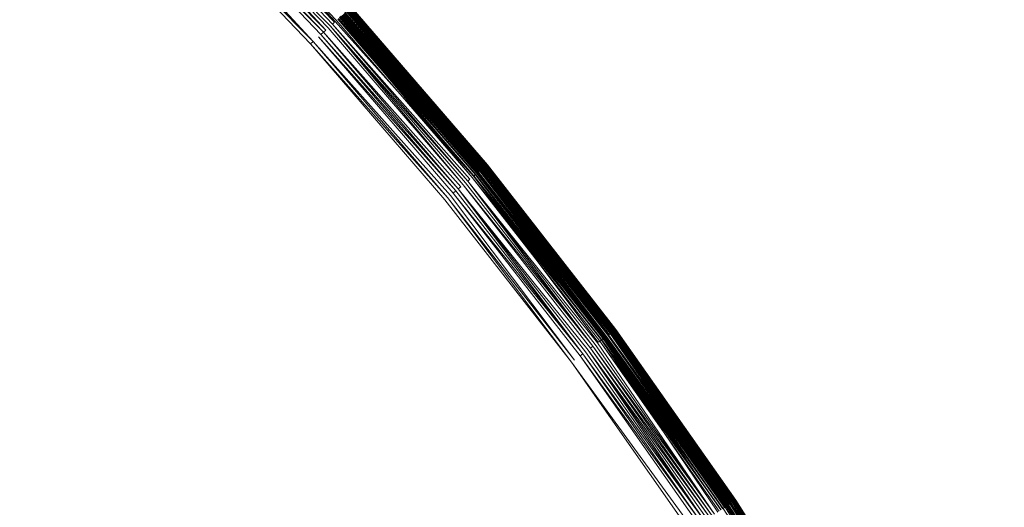
# Model space of a CAD drawing. Extents: x -871 to 1699, y -1250 to 677.
# Drawn here: x -13 to -4, y 35 to 40 of the extents above; entities that cross this region are included whole.
import ezdxf

# ---------------------------------------------------------------- set-up
doc = ezdxf.new("R2010")
doc.units = 0
doc.header["$LTSCALE"] = 500
doc.header["$MEASUREMENT"] = 0
doc.layers.add('BESCO_AKRYL', color=7, linetype='Continuous')
doc.layers.add('BESCO_KOREK', color=7, linetype='Continuous')

msp = doc.modelspace()

# ---------------------------------------------------------------- linework, layer by layer
at = {"layer": 'BESCO_AKRYL', "lineweight": 0}
for points, invisible_edges in [([(-546.2378, -191.0767, -146.9838), (-522.9477, -206.8061, -146.9838), (489.96, 119.2112, -146.9838), (-576.955, 118.3393, -146.9838)], 15), ([(497.395, 115.0259, -146.8598), (489.96, 119.2112, -146.9838), (-522.9477, -206.8061, -146.9838), (-528.7618, -214.7856, -146.7608)], 15), ([(504.7321, 110.8559, -145.9118), (497.395, 115.0259, -146.8598), (-528.7618, -214.7856, -146.7608), (-534.4598, -222.6827, -145.7558)], 15), ([(511.8503, 106.7886, -144.1608), (504.7321, 110.8559, -145.9118), (-534.4598, -222.6827, -145.7558), (-539.957, -230.3568, -143.9888)], 15), ([(-594.9056, -237.3207, -163.1769), (-629.2947, 109.0824, -163.1769), (527.9025, 110.0586, -163.1769), (-568.8315, -254.9303, -163.1769)], 15), ([(536.2263, 105.373, -163.0529), (-575.3407, -263.8637, -162.9539), (-568.8315, -254.9303, -163.1769), (527.9025, 110.0586, -163.1769)], 15), ([(518.6292, 102.9057, -141.6428), (511.8503, 106.7886, -144.1608), (-539.957, -230.3568, -143.9888), (-545.1699, -237.6746, -141.4908)], 15), ([(544.4404, 100.7045, -162.1049), (-581.7198, -272.7048, -161.9489), (-575.3407, -263.8637, -162.9539), (536.2263, 105.373, -163.0529)], 15), ([(524.9572, 99.2886, -138.4048), (518.6292, 102.9057, -141.6428), (-545.1699, -237.6746, -141.4908), (-550.0229, -244.5073, -138.3048)], 15), ([(552.4095, 96.1509, -160.3539), (-587.8741, -281.2962, -160.1819), (-581.7198, -272.7048, -161.9489), (544.4404, 100.7045, -162.1049)], 15), ([(530.7281, 96.0094, -134.5058), (524.9572, 99.2886, -138.4048), (-550.0229, -244.5073, -138.3048), (-554.4427, -250.7382, -134.4798)], 15), ([(559.9987, 91.8039, -157.8359), (-593.7102, -289.4888, -157.6839), (-587.8741, -281.2962, -160.1819), (552.4095, 96.1509, -160.3539)], 15), ([(535.8463, 93.1341, -130.0158), (530.7281, 96.0094, -134.5058), (-554.4427, -250.7382, -134.4798), (-558.3639, -256.2567, -130.0778)], 7), ([(540.2271, 90.7219, -125.0138), (535.8463, 93.1341, -130.0158), (-558.3639, -256.2567, -130.0778), (-561.7288, -260.9699, -125.1658)], 15), ([(567.0833, 87.7545, -154.5979), (-599.1432, -297.1384, -154.4979), (-593.7102, -289.4888, -157.6839), (559.9987, 91.8039, -157.8359)], 15), ([(543.7982, 88.8205, -119.5848), (540.2271, 90.7219, -125.0138), (-561.7288, -260.9699, -125.1658), (-564.4858, -264.7959, -119.8188)], 15), ([(-566.5957, -267.67, -114.1178), (546.5012, 87.4672, -113.8218), (543.7982, 88.8205, -119.5848), (-564.4858, -264.7959, -119.8188)], 15), ([(573.544, 84.0833, -150.6989), (-604.0915, -304.1141, -150.6729), (-599.1432, -297.1384, -154.4979), (567.0833, 87.7545, -154.5979)], 15), ([(730.6241, 26.5293, 278.5332), (546.5012, 87.4672, -113.8218), (-566.5957, -267.67, -114.1178), (-693.7097, -412.2514, 257.8572)], 15), ([(579.2739, 80.8643, -146.2089), (-608.4813, -310.2921, -146.2709), (-604.0915, -304.1141, -150.6729), (573.544, 84.0833, -150.6989)], 14), ([(584.1784, 78.1637, -141.2069), (-612.2485, -315.5688, -141.3589), (-608.4813, -310.2921, -146.2709), (579.2739, 80.8643, -146.2089)], 15), ([(588.1765, 76.035, -135.7779), (-615.335, -319.8522, -136.0119), (-612.2485, -315.5688, -141.3589), (584.1784, 78.1637, -141.2069)], 15), ([(-617.6972, -323.0699, -130.3109), (-615.335, -319.8522, -136.0119), (588.1765, 76.035, -135.7779), (591.2025, 74.5199, -130.0149)], 15), ([(767.5678, 11.5001, 262.8142), (-730.4833, -461.4669, 262.8142), (-617.6972, -323.0699, -130.3109), (591.2025, 74.5199, -130.0149)], 15)]:
    msp.add_3dface(points, dxfattribs=dict(at, invisible_edges=invisible_edges))
at = {"layer": 'BESCO_KOREK', "lineweight": 0}
for points, invisible_edges in [([(-11.5189, 40.9676, -141.9568), (-26.7398, 25.7307, -141.9568), (-27.327, 26.2904, -141.9568), (-12.8708, 42.2556, -141.9568)], 5), ([(-12.9279, 39.5568, -139.0068), (-12.139, 40.3456, -139.4658), (-13.4607, 41.6055, -139.4658), (-14.209, 40.7782, -139.0068)], 15), ([(-9.9939, 39.8281, -141.8418), (-10.0119, 39.8122, -141.8608), (-11.3098, 41.1766, -141.8608), (-11.2927, 41.1937, -141.8418)], 7), ([(-10.0058, 39.8183, -140.0528), (-11.2799, 41.2065, -140.0768), (-11.3037, 41.1827, -140.0528), (-10.0058, 39.8183, -140.0528)], 12), ([(-10.174, 39.6662, -139.9208), (-10.0439, 39.7835, -140.0208), (-11.3397, 41.1466, -140.0208), (-11.4639, 41.0226, -139.9208)], 15), ([(-10.0919, 39.7401, -141.9208), (-11.4069, 41.0794, -141.9318), (-11.3858, 41.1008, -141.9208), (-10.0919, 39.7401, -141.9208)], 8), ([(-10.051, 39.7774, -141.8938), (-11.366, 41.121, -141.9078), (-11.3458, 41.1399, -141.8938), (-10.051, 39.7774, -141.8938)], 14), ([(-11.366, 41.121, -141.9078), (-10.0708, 39.7591, -141.9078), (-10.0919, 39.7401, -141.9208), (-11.366, 41.121, -141.9078)], 10), ([(-10.0308, 39.7951, -141.8778), (-10.051, 39.7774, -141.8938), (-11.3458, 41.1399, -141.8938), (-11.3278, 41.1589, -141.8778)], 7), ([(-10.0439, 39.7835, -140.0208), (-10.0058, 39.8183, -140.0528), (-11.3037, 41.1827, -140.0528), (-11.3397, 41.1466, -140.0208)], 15), ([(-10.0119, 39.8122, -141.8608), (-11.3278, 41.1589, -141.8778), (-11.3098, 41.1766, -141.8608), (-10.0119, 39.8122, -141.8608)], 12), ([(-10.3748, 39.4829, -139.7808), (-10.174, 39.6662, -139.9208), (-11.4639, 41.0226, -139.9208), (-11.6559, 40.8295, -139.7808)], 15), ([(-10.1587, 39.679, -141.9478), (-10.1828, 39.657, -141.9528), (-11.4728, 41.0134, -141.9528), (-11.4499, 41.0354, -141.9478)], 15), ([(-11.4728, 41.0134, -141.9528), (-10.1828, 39.657, -141.9528), (-10.2069, 39.6363, -141.9558), (-11.4728, 41.0134, -141.9528)], 11), ([(-10.1358, 39.6992, -141.9408), (-10.1587, 39.679, -141.9478), (-11.4499, 41.0354, -141.9478), (-11.4279, 41.0574, -141.9408)], 7), ([(-10.1138, 39.72, -141.9318), (-11.4279, 41.0574, -141.9408), (-11.4069, 41.0794, -141.9318), (-10.1138, 39.72, -141.9318)], 8), ([(-10.2307, 39.6143, -141.9568), (-26.1807, 25.1429, -141.9568), (-26.7398, 25.7307, -141.9568), (-11.5189, 40.9676, -141.9568)], 5), ([(-10.2069, 39.6363, -141.9558), (-11.5189, 40.9676, -141.9568), (-11.4948, 40.9908, -141.9558), (-10.2069, 39.6363, -141.9558)], 8), ([(-10.882, 39.0234, -139.4658), (-10.3748, 39.4829, -139.7808), (-11.6559, 40.8295, -139.7808), (-12.139, 40.3456, -139.4658)], 15), ([(-11.7078, 38.2737, -139.0068), (-10.882, 39.0234, -139.4658), (-12.139, 40.3456, -139.4658), (-12.9279, 39.5568, -139.0068)], 15), ([(-8.6389, 38.5047, -140.2688), (-9.8688, 39.9418, -140.2918), (-9.874, 39.9375, -140.2688), (-8.6389, 38.5047, -140.2688)], 12), ([(-8.6319, 38.5102, -141.5538), (-9.8727, 39.9387, -141.5848), (-9.8679, 39.9436, -141.5538), (-8.6319, 38.5102, -141.5538)], 12), ([(-8.6337, 38.5078, -140.2918), (-9.8657, 39.9454, -140.3158), (-9.8688, 39.9418, -140.2918), (-8.6337, 38.5078, -140.2918)], 8), ([(-8.6279, 38.5133, -141.5218), (-8.6319, 38.5102, -141.5538), (-9.8679, 39.9436, -141.5538), (-9.8639, 39.9466, -141.5218)], 7), ([(-8.6298, 38.5108, -140.3158), (-9.863, 39.9473, -140.3428), (-9.8657, 39.9454, -140.3158), (-8.6298, 38.5108, -140.3158)], 8), ([(-8.6258, 38.5151, -141.4898), (-9.8639, 39.9466, -141.5218), (-9.8618, 39.9497, -141.4898), (-8.6258, 38.5151, -141.4898)], 8), ([(-8.6279, 38.5139, -140.3428), (-8.6258, 38.5151, -140.3698), (-9.8618, 39.9485, -140.3698), (-9.863, 39.9473, -140.3428)], 7), ([(-8.6258, 38.5151, -140.3698), (-9.8608, 39.9497, -140.3848), (-9.8618, 39.9485, -140.3698), (-8.6258, 38.5151, -140.3698)], 12), ([(-8.6249, 38.5157, -141.4568), (-9.8618, 39.9497, -141.4898), (-9.8608, 39.9497, -141.4568), (-8.6249, 38.5157, -141.4568)], 12), ([(-9.8608, 39.9497, -140.4148), (-8.6249, 38.5151, -140.3848), (-8.6249, 38.5151, -140.3848)], 15), ([(-8.6249, 38.5157, -140.4148), (-8.6249, 38.5157, -141.4568), (-9.8608, 39.9497, -141.4568), (-9.8608, 39.9497, -140.4148)], 7), ([(-8.7497, 38.4131, -140.0768), (-9.9658, 39.8544, -140.0928), (-9.9808, 39.8403, -140.0768), (-8.7497, 38.4131, -140.0768)], 10), ([(-8.7299, 38.4302, -141.7998), (-9.9768, 39.8446, -141.8218), (-9.9609, 39.8587, -141.7998), (-8.7299, 38.4302, -141.7998)], 10), ([(-8.7338, 38.4259, -140.0928), (-9.9509, 39.8672, -140.1088), (-9.9658, 39.8544, -140.0928), (-8.7338, 38.4259, -140.0928)], 8), ([(-8.714, 38.443, -141.7768), (-9.9609, 39.8587, -141.7998), (-9.946, 39.8721, -141.7768), (-8.714, 38.443, -141.7768)], 10), ([(-8.7198, 38.4381, -140.1088), (-9.9377, 39.8794, -140.1258), (-9.9509, 39.8672, -140.1088), (-8.7198, 38.4381, -140.1088)], 10), ([(-9.9377, 39.8794, -140.1258), (-8.7058, 38.4491, -140.1258), (-8.6929, 38.4601, -140.1418), (-9.9377, 39.8794, -140.1258)], 10), ([(-8.6859, 38.4662, -141.7268), (-8.7, 38.4546, -141.7528), (-9.9319, 39.8855, -141.7528), (-9.9188, 39.8965, -141.7268)], 5), ([(-9.9319, 39.8855, -141.7528), (-8.7, 38.4546, -141.7528), (-8.714, 38.443, -141.7768), (-9.9319, 39.8855, -141.7528)], 11), ([(-8.6929, 38.4601, -140.1418), (-8.6819, 38.4687, -140.1598), (-9.9149, 39.9002, -140.1598), (-9.9258, 39.8904, -140.1418)], 5), ([(-8.6737, 38.476, -141.7008), (-9.9188, 39.8965, -141.7268), (-9.9069, 39.9075, -141.7008), (-8.6737, 38.476, -141.7008)], 8), ([(-8.6819, 38.4687, -140.1598), (-9.9057, 39.9094, -140.1778), (-9.9149, 39.9002, -140.1598), (-8.6819, 38.4687, -140.1598)], 12), ([(-8.6627, 38.4851, -141.6728), (-9.9069, 39.9075, -141.7008), (-9.8969, 39.9173, -141.6728), (-8.6627, 38.4851, -141.6728)], 12), ([(-8.6719, 38.4772, -140.1778), (-9.9008, 39.9137, -140.1868), (-9.9057, 39.9094, -140.1778), (-8.6719, 38.4772, -140.1778)], 8), ([(-8.667, 38.4809, -140.1868), (-9.8969, 39.9173, -140.1958), (-9.9008, 39.9137, -140.1868), (-8.667, 38.4809, -140.1868)], 8), ([(-8.653, 38.4931, -141.6448), (-8.6627, 38.4851, -141.6728), (-9.8969, 39.9173, -141.6728), (-9.8877, 39.9253, -141.6448)], 7), ([(-8.6627, 38.4851, -140.1958), (-9.8929, 39.9204, -140.2058), (-9.8969, 39.9173, -140.1958), (-8.6627, 38.4851, -140.1958)], 8), ([(-8.6578, 38.4882, -140.2058), (-9.8889, 39.9246, -140.2158), (-9.8929, 39.9204, -140.2058), (-8.6578, 38.4882, -140.2058)], 8), ([(-8.6548, 38.4919, -140.2158), (-9.885, 39.9277, -140.2258), (-9.8889, 39.9246, -140.2158), (-8.6548, 38.4919, -140.2158)], 8), ([(-9.885, 39.9277, -140.2258), (-8.6508, 38.4949, -140.2258), (-8.6469, 38.4968, -140.2358), (-9.885, 39.9277, -140.2258)], 10), ([(-8.6469, 38.4968, -140.2358), (-9.8788, 39.9332, -140.2468), (-9.8819, 39.9301, -140.2358), (-8.6469, 38.4968, -140.2358)], 8), ([(-8.6377, 38.5047, -141.5848), (-9.8798, 39.9326, -141.6148), (-9.8727, 39.9387, -141.5848), (-8.6377, 38.5047, -141.5848)], 8), ([(-9.8798, 39.9326, -141.6148), (-8.6447, 38.4998, -141.6148), (-8.653, 38.4931, -141.6448), (-9.8798, 39.9326, -141.6148)], 10), ([(-8.6438, 38.4998, -140.2468), (-8.6389, 38.5047, -140.2688), (-9.874, 39.9375, -140.2688), (-9.8788, 39.9332, -140.2468)], 7), ([(-8.9508, 38.2475, -139.9208), (-8.8159, 38.3587, -140.0208), (-10.0439, 39.7835, -140.0208), (-10.174, 39.6662, -139.9208)], 15), ([(-8.8028, 38.3697, -141.8778), (-10.051, 39.7774, -141.8938), (-10.0308, 39.7951, -141.8778), (-8.8028, 38.3697, -141.8778)], 10), ([(-10.051, 39.7774, -141.8938), (-8.8229, 38.3526, -141.8938), (-8.844, 38.3361, -141.9078), (-10.051, 39.7774, -141.8938)], 10), ([(-8.8159, 38.3587, -140.0208), (-8.7769, 38.3911, -140.0528), (-10.0058, 39.8183, -140.0528), (-10.0439, 39.7835, -140.0208)], 15), ([(-8.783, 38.3856, -141.8608), (-10.0308, 39.7951, -141.8778), (-10.0119, 39.8122, -141.8608), (-8.783, 38.3856, -141.8608)], 12), ([(-8.7637, 38.4008, -141.8418), (-8.783, 38.3856, -141.8608), (-10.0119, 39.8122, -141.8608), (-9.9939, 39.8281, -141.8418)], 7), ([(-10.0058, 39.8183, -140.0528), (-8.7769, 38.3911, -140.0528), (-8.7497, 38.4131, -140.0768), (-10.0058, 39.8183, -140.0528)], 11), ([(-9.9768, 39.8446, -141.8218), (-8.747, 38.4161, -141.8218), (-8.7637, 38.4008, -141.8418), (-9.9768, 39.8446, -141.8218)], 10), ([(-8.9368, 38.2597, -141.9478), (-8.9609, 38.2395, -141.9528), (-10.1828, 39.657, -141.9528), (-10.1587, 39.679, -141.9478)], 7), ([(-8.913, 38.2799, -141.9408), (-10.1587, 39.679, -141.9478), (-10.1358, 39.6992, -141.9408), (-8.913, 38.2799, -141.9408)], 10), ([(-8.8889, 38.2988, -141.9318), (-10.1358, 39.6992, -141.9408), (-10.1138, 39.72, -141.9318), (-8.8889, 38.2988, -141.9318)], 8), ([(-8.8669, 38.3177, -141.9208), (-10.1138, 39.72, -141.9318), (-10.0919, 39.7401, -141.9208), (-8.8669, 38.3177, -141.9208)], 12), ([(-8.844, 38.3361, -141.9078), (-8.8669, 38.3177, -141.9208), (-10.0919, 39.7401, -141.9208), (-10.0708, 39.7591, -141.9078)], 7), ([(-9.0118, 38.1986, -141.9568), (-25.6509, 24.5283, -141.9568), (-26.1807, 25.1429, -141.9568), (-10.2307, 39.6143, -141.9568)], 5), ([(-9.162, 38.0746, -139.7808), (-8.9508, 38.2475, -139.9208), (-10.174, 39.6662, -139.9208), (-10.3748, 39.4829, -139.7808)], 15), ([(-8.9859, 38.2194, -141.9558), (-10.2307, 39.6143, -141.9568), (-10.2069, 39.6363, -141.9558), (-8.9859, 38.2194, -141.9558)], 8), ([(-8.9609, 38.2395, -141.9528), (-10.2069, 39.6363, -141.9558), (-10.1828, 39.657, -141.9528), (-8.9609, 38.2395, -141.9528)], 14), ([(-12.8677, 37.2204, -138.4398), (-11.7078, 38.2737, -139.0068), (-12.9279, 39.5568, -139.0068), (-14.0347, 38.4479, -138.4398)], 15), ([(-9.6899, 37.6408, -139.4658), (-9.162, 38.0746, -139.7808), (-10.3748, 39.4829, -139.7808), (-10.882, 39.0234, -139.4658)], 15), ([(-10.5518, 36.9332, -139.0068), (-9.6899, 37.6408, -139.4658), (-10.882, 39.0234, -139.4658), (-11.7078, 38.2737, -139.0068)], 15), ([(-7.4689, 37.0175, -141.5538), (-8.6377, 38.5047, -141.5848), (-8.6319, 38.5102, -141.5538), (-7.4689, 37.0175, -141.5538)], 12), ([(-7.4707, 37.0151, -140.2918), (-8.6298, 38.5108, -140.3158), (-8.6337, 38.5078, -140.2918), (-7.4707, 37.0151, -140.2918)], 8), ([(-7.4649, 37.0206, -141.5218), (-7.4689, 37.0175, -141.5538), (-8.6319, 38.5102, -141.5538), (-8.6279, 38.5133, -141.5218)], 7), ([(-7.4667, 37.0182, -140.3158), (-8.6279, 38.5139, -140.3428), (-8.6298, 38.5108, -140.3158), (-7.4667, 37.0182, -140.3158)], 8), ([(-7.464, 37.0206, -140.3428), (-7.4619, 37.0224, -140.3698), (-8.6258, 38.5151, -140.3698), (-8.6279, 38.5139, -140.3428)], 5), ([(-7.4619, 37.0224, -141.4898), (-8.6279, 38.5133, -141.5218), (-8.6258, 38.5151, -141.4898), (-7.4619, 37.0224, -141.4898)], 8), ([(-7.4609, 37.0224, -141.4568), (-8.6258, 38.5151, -141.4898), (-8.6249, 38.5157, -141.4568), (-7.4609, 37.0224, -141.4568)], 12), ([(-7.4619, 37.0224, -140.3848), (-8.6258, 38.5151, -140.3698), (-8.6258, 38.5151, -140.3698)], 15), ([(-7.4619, 37.0224, -140.3848), (-8.6249, 38.5157, -140.4148), (-8.6249, 38.5151, -140.3848), (-7.4619, 37.0224, -140.3848)], 8), ([(-7.4609, 37.0224, -140.4148), (-7.4609, 37.0224, -141.4568), (-8.6249, 38.5157, -141.4568), (-8.6249, 38.5157, -140.4148)], 7), ([(-14.379, 35.8512, -137.7958), (-12.8677, 37.2204, -138.4398), (-14.0347, 38.4479, -138.4398), (-15.477, 37.0053, -137.7958)], 15), ([(-7.5909, 36.9265, -140.0768), (-8.7338, 38.4259, -140.0928), (-8.7497, 38.4131, -140.0768), (-7.5909, 36.9265, -140.0768)], 8), ([(-7.5699, 36.9424, -141.7998), (-8.747, 38.4161, -141.8218), (-8.7299, 38.4302, -141.7998), (-7.5699, 36.9424, -141.7998)], 8), ([(-8.7338, 38.4259, -140.0928), (-7.5748, 36.9381, -140.0928), (-7.5589, 36.9503, -140.1088), (-8.7338, 38.4259, -140.0928)], 10), ([(-8.7198, 38.4381, -140.1088), (-7.5589, 36.9503, -140.1088), (-7.5449, 36.9601, -140.1258), (-8.7198, 38.4381, -140.1088)], 10), ([(-7.5388, 36.9656, -141.7528), (-7.5537, 36.9546, -141.7768), (-8.714, 38.443, -141.7768), (-8.7, 38.4546, -141.7528)], 9), ([(-8.714, 38.443, -141.7768), (-7.5537, 36.9546, -141.7768), (-7.5699, 36.9424, -141.7998), (-8.714, 38.443, -141.7768)], 11), ([(-7.5449, 36.9601, -140.1258), (-8.6929, 38.4601, -140.1418), (-8.7058, 38.4491, -140.1258), (-7.5449, 36.9601, -140.1258)], 10), ([(-7.5247, 36.9754, -141.7268), (-7.5388, 36.9656, -141.7528), (-8.7, 38.4546, -141.7528), (-8.6859, 38.4662, -141.7268)], 7), ([(-7.5317, 36.9705, -140.1418), (-7.5198, 36.9784, -140.1598), (-8.6819, 38.4687, -140.1598), (-8.6929, 38.4601, -140.1418)], 5), ([(-7.5119, 36.9852, -141.7008), (-8.6859, 38.4662, -141.7268), (-8.6737, 38.476, -141.7008), (-7.5119, 36.9852, -141.7008)], 8), ([(-7.5198, 36.9784, -140.1598), (-8.6719, 38.4772, -140.1778), (-8.6819, 38.4687, -140.1598), (-7.5198, 36.9784, -140.1598)], 12), ([(-7.4997, 36.9931, -141.6728), (-8.6737, 38.476, -141.7008), (-8.6627, 38.4851, -141.6728), (-7.4997, 36.9931, -141.6728)], 12), ([(-7.5098, 36.9864, -140.1778), (-8.667, 38.4809, -140.1868), (-8.6719, 38.4772, -140.1778), (-7.5098, 36.9864, -140.1778)], 8), ([(-7.5049, 36.9907, -140.1868), (-8.6627, 38.4851, -140.1958), (-8.667, 38.4809, -140.1868), (-7.5049, 36.9907, -140.1868)], 8), ([(-7.4899, 37.0017, -141.6448), (-7.4997, 36.9931, -141.6728), (-8.6627, 38.4851, -141.6728), (-8.653, 38.4931, -141.6448)], 7), ([(-7.4997, 36.9931, -140.1958), (-8.6578, 38.4882, -140.2058), (-8.6627, 38.4851, -140.1958), (-7.4997, 36.9931, -140.1958)], 8), ([(-7.4957, 36.9974, -140.2058), (-8.6548, 38.4919, -140.2158), (-8.6578, 38.4882, -140.2058), (-7.4957, 36.9974, -140.2058)], 8), ([(-7.4918, 37.0004, -140.2158), (-8.6508, 38.4949, -140.2258), (-8.6548, 38.4919, -140.2158), (-7.4918, 37.0004, -140.2158)], 8), ([(-7.482, 37.0072, -141.6148), (-8.653, 38.4931, -141.6448), (-8.6447, 38.4998, -141.6148), (-7.482, 37.0072, -141.6148)], 10), ([(-7.4878, 37.0035, -140.2258), (-8.6469, 38.4968, -140.2358), (-8.6508, 38.4949, -140.2258), (-7.4878, 37.0035, -140.2258)], 10), ([(-7.4838, 37.0053, -140.2358), (-8.6438, 38.4998, -140.2468), (-8.6469, 38.4968, -140.2358), (-7.4838, 37.0053, -140.2358)], 8), ([(-7.4738, 37.0133, -141.5848), (-8.6447, 38.4998, -141.6148), (-8.6377, 38.5047, -141.5848), (-7.4738, 37.0133, -141.5848)], 8), ([(-7.4808, 37.0084, -140.2468), (-7.475, 37.0127, -140.2688), (-8.6389, 38.5047, -140.2688), (-8.6438, 38.4998, -140.2468)], 7), ([(-7.475, 37.0127, -140.2688), (-8.6337, 38.5078, -140.2918), (-8.6389, 38.5047, -140.2688), (-7.475, 37.0127, -140.2688)], 12), ([(-7.8, 36.7713, -139.9208), (-7.6599, 36.8752, -140.0208), (-8.8159, 38.3587, -140.0208), (-8.9508, 38.2475, -139.9208)], 15), ([(-7.6889, 36.8532, -141.9078), (-7.7118, 36.8361, -141.9208), (-8.8669, 38.3177, -141.9208), (-8.844, 38.3361, -141.9078)], 7), ([(-7.6669, 36.8703, -141.8938), (-8.844, 38.3361, -141.9078), (-8.8229, 38.3526, -141.8938), (-7.6669, 36.8703, -141.8938)], 10), ([(-7.6599, 36.8752, -140.0208), (-7.6187, 36.9063, -140.0528), (-8.7769, 38.3911, -140.0528), (-8.8159, 38.3587, -140.0208)], 15), ([(-7.6248, 36.9015, -141.8608), (-8.8028, 38.3697, -141.8778), (-8.783, 38.3856, -141.8608), (-7.6248, 36.9015, -141.8608)], 12), ([(-8.8028, 38.3697, -141.8778), (-7.6459, 36.885, -141.8778), (-7.6669, 36.8703, -141.8938), (-8.8028, 38.3697, -141.8778)], 10), ([(-7.6059, 36.9155, -141.8418), (-7.6248, 36.9015, -141.8608), (-8.783, 38.3856, -141.8608), (-8.7637, 38.4008, -141.8418)], 7), ([(-7.6187, 36.9063, -140.0528), (-8.7497, 38.4131, -140.0768), (-8.7769, 38.3911, -140.0528), (-7.6187, 36.9063, -140.0528)], 14), ([(-7.587, 36.9296, -141.8218), (-8.7637, 38.4008, -141.8418), (-8.747, 38.4161, -141.8218), (-7.587, 36.9296, -141.8218)], 10), ([(-11.7627, 35.9385, -138.4398), (-10.5518, 36.9332, -139.0068), (-11.7078, 38.2737, -139.0068), (-12.8677, 37.2204, -138.4398)], 15), ([(-8.0188, 36.6088, -139.7808), (-7.8, 36.7713, -139.9208), (-8.9508, 38.2475, -139.9208), (-9.162, 38.0746, -139.7808)], 15), ([(-7.7847, 36.7823, -141.9478), (-7.8098, 36.7634, -141.9528), (-8.9609, 38.2395, -141.9528), (-8.9368, 38.2597, -141.9478)], 7), ([(-7.7597, 36.8013, -141.9408), (-8.9368, 38.2597, -141.9478), (-8.913, 38.2799, -141.9408), (-7.7597, 36.8013, -141.9408)], 8), ([(-7.7118, 36.8361, -141.9208), (-8.8889, 38.2988, -141.9318), (-8.8669, 38.3177, -141.9208), (-7.7118, 36.8361, -141.9208)], 12), ([(-8.8889, 38.2988, -141.9318), (-7.7359, 36.819, -141.9318), (-7.7597, 36.8013, -141.9408), (-8.8889, 38.2988, -141.9318)], 10), ([(-7.8629, 36.7249, -141.9568), (-25.152, 23.8886, -141.9568), (-25.6509, 24.5283, -141.9568), (-9.0118, 38.1986, -141.9568)], 5), ([(-8.9859, 38.2194, -141.9558), (-7.8357, 36.7438, -141.9558), (-7.8629, 36.7249, -141.9568), (-8.9859, 38.2194, -141.9558)], 10), ([(-8.9609, 38.2395, -141.9528), (-7.8098, 36.7634, -141.9528), (-7.8357, 36.7438, -141.9558), (-8.9609, 38.2395, -141.9528)], 11), ([(-8.5678, 36.2013, -139.4658), (-8.0188, 36.6088, -139.7808), (-9.162, 38.0746, -139.7808), (-9.6899, 37.6408, -139.4658)], 15), ([(-9.4629, 35.5371, -139.0068), (-8.5678, 36.2013, -139.4658), (-9.6899, 37.6408, -139.4658), (-10.5518, 36.9332, -139.0068)], 15), ([(-13.3377, 34.6438, -137.7958), (-11.7627, 35.9385, -138.4398), (-12.8677, 37.2204, -138.4398), (-14.379, 35.8512, -137.7958)], 15), ([(-6.4117, 35.4479, -141.6728), (-7.5119, 36.9852, -141.7008), (-7.4997, 36.9931, -141.6728), (-6.4117, 35.4479, -141.6728)], 12), ([(-6.4218, 35.4406, -140.1778), (-7.5049, 36.9907, -140.1868), (-7.5098, 36.9864, -140.1778), (-6.4218, 35.4406, -140.1778)], 8), ([(-6.4169, 35.4436, -140.1868), (-7.4997, 36.9931, -140.1958), (-7.5049, 36.9907, -140.1868), (-6.4169, 35.4436, -140.1868)], 8), ([(-6.402, 35.4546, -141.6448), (-6.4117, 35.4479, -141.6728), (-7.4997, 36.9931, -141.6728), (-7.4899, 37.0017, -141.6448)], 7), ([(-7.4997, 36.9931, -140.1958), (-6.4117, 35.4479, -140.1958), (-6.4078, 35.451, -140.2058), (-7.4997, 36.9931, -140.1958)], 10), ([(-6.4078, 35.451, -140.2058), (-7.4918, 37.0004, -140.2158), (-7.4957, 36.9974, -140.2058), (-6.4078, 35.451, -140.2058)], 8), ([(-6.4038, 35.454, -140.2158), (-7.4878, 37.0035, -140.2258), (-7.4918, 37.0004, -140.2158), (-6.4038, 35.454, -140.2158)], 8), ([(-6.3928, 35.4607, -141.6148), (-7.4899, 37.0017, -141.6448), (-7.482, 37.0072, -141.6148), (-6.3928, 35.4607, -141.6148)], 8), ([(-6.3998, 35.4559, -140.2258), (-7.4838, 37.0053, -140.2358), (-7.4878, 37.0035, -140.2258), (-6.3998, 35.4559, -140.2258)], 8), ([(-6.3959, 35.4589, -140.2358), (-7.4808, 37.0084, -140.2468), (-7.4838, 37.0053, -140.2358), (-6.3959, 35.4589, -140.2358)], 8), ([(-6.3858, 35.4656, -141.5848), (-7.482, 37.0072, -141.6148), (-7.4738, 37.0133, -141.5848), (-6.3858, 35.4656, -141.5848)], 8), ([(-6.3928, 35.4607, -140.2468), (-6.3867, 35.465, -140.2688), (-7.475, 37.0127, -140.2688), (-7.4808, 37.0084, -140.2468)], 7), ([(-6.3867, 35.465, -140.2688), (-7.4707, 37.0151, -140.2918), (-7.475, 37.0127, -140.2688), (-6.3867, 35.465, -140.2688)], 12), ([(-6.3797, 35.4687, -141.5538), (-7.4738, 37.0133, -141.5848), (-7.4689, 37.0175, -141.5538), (-6.3797, 35.4687, -141.5538)], 12), ([(-6.3818, 35.4681, -140.2918), (-7.4667, 37.0182, -140.3158), (-7.4707, 37.0151, -140.2918), (-6.3818, 35.4681, -140.2918)], 8), ([(-6.3748, 35.4717, -141.5218), (-6.3797, 35.4687, -141.5538), (-7.4689, 37.0175, -141.5538), (-7.4649, 37.0206, -141.5218)], 7), ([(-6.3779, 35.4705, -140.3158), (-7.464, 37.0206, -140.3428), (-7.4667, 37.0182, -140.3158), (-6.3779, 35.4705, -140.3158)], 8), ([(-6.373, 35.4736, -141.4898), (-7.4649, 37.0206, -141.5218), (-7.4619, 37.0224, -141.4898), (-6.373, 35.4736, -141.4898)], 8), ([(-6.3748, 35.473, -140.3428), (-6.373, 35.4736, -140.3698), (-7.4619, 37.0224, -140.3698), (-7.464, 37.0206, -140.3428)], 5), ([(-7.4619, 37.0224, -140.3848), (-6.373, 35.4736, -140.3698), (-6.373, 35.4736, -140.3698)], 15), ([(-6.3718, 35.4736, -140.3848), (-7.4609, 37.0224, -140.4148), (-7.4619, 37.0224, -140.3848), (-6.3718, 35.4736, -140.3848)], 8), ([(-6.3718, 35.4748, -141.4568), (-7.4619, 37.0224, -141.4898), (-7.4609, 37.0224, -141.4568), (-6.3718, 35.4748, -141.4568)], 12), ([(-6.3718, 35.4748, -140.4148), (-6.3718, 35.4748, -141.4568), (-7.4609, 37.0224, -141.4568), (-7.4609, 37.0224, -140.4148)], 7), ([(-10.7208, 34.6017, -138.4398), (-9.4629, 35.5371, -139.0068), (-10.5518, 36.9332, -139.0068), (-11.7627, 35.9385, -138.4398)], 15), ([(-6.5768, 35.3367, -140.0208), (-6.5347, 35.3654, -140.0528), (-7.6187, 36.9063, -140.0528), (-7.6599, 36.8752, -140.0208)], 15), ([(-6.5219, 35.3746, -141.8418), (-6.5417, 35.3605, -141.8608), (-7.6248, 36.9015, -141.8608), (-7.6059, 36.9155, -141.8418)], 7), ([(-7.6248, 36.9015, -141.8608), (-6.5417, 35.3605, -141.8608), (-6.5628, 35.3465, -141.8778), (-7.6248, 36.9015, -141.8608)], 11), ([(-6.5347, 35.3654, -140.0528), (-7.5909, 36.9265, -140.0768), (-7.6187, 36.9063, -140.0528), (-6.5347, 35.3654, -140.0528)], 12), ([(-6.503, 35.3868, -141.8218), (-7.6059, 36.9155, -141.8418), (-7.587, 36.9296, -141.8218), (-6.503, 35.3868, -141.8218)], 8), ([(-6.507, 35.385, -140.0768), (-7.5748, 36.9381, -140.0928), (-7.5909, 36.9265, -140.0768), (-6.507, 35.385, -140.0768)], 8), ([(-6.485, 35.3984, -141.7998), (-7.587, 36.9296, -141.8218), (-7.5699, 36.9424, -141.7998), (-6.485, 35.3984, -141.7998)], 8), ([(-6.489, 35.396, -140.0928), (-7.5589, 36.9503, -140.1088), (-7.5748, 36.9381, -140.0928), (-6.489, 35.396, -140.0928)], 10), ([(-6.4679, 35.4106, -141.7768), (-7.5699, 36.9424, -141.7998), (-7.5537, 36.9546, -141.7768), (-6.4679, 35.4106, -141.7768)], 10), ([(-6.4728, 35.407, -140.1088), (-7.5449, 36.9601, -140.1258), (-7.5589, 36.9503, -140.1088), (-6.4728, 35.407, -140.1088)], 10), ([(-6.4517, 35.4204, -141.7528), (-7.5537, 36.9546, -141.7768), (-7.5388, 36.9656, -141.7528), (-6.4517, 35.4204, -141.7528)], 14), ([(-7.5449, 36.9601, -140.1258), (-6.4587, 35.4167, -140.1258), (-6.4447, 35.4259, -140.1418), (-7.5449, 36.9601, -140.1258)], 10), ([(-6.4368, 35.4308, -141.7268), (-6.4517, 35.4204, -141.7528), (-7.5388, 36.9656, -141.7528), (-7.5247, 36.9754, -141.7268)], 7), ([(-6.4447, 35.4259, -140.1418), (-6.4328, 35.4339, -140.1598), (-7.5198, 36.9784, -140.1598), (-7.5317, 36.9705, -140.1418)], 3), ([(-6.424, 35.44, -141.7008), (-7.5247, 36.9754, -141.7268), (-7.5119, 36.9852, -141.7008), (-6.424, 35.44, -141.7008)], 8), ([(-6.4328, 35.4339, -140.1598), (-7.5098, 36.9864, -140.1778), (-7.5198, 36.9784, -140.1598), (-6.4328, 35.4339, -140.1598)], 12), ([(-6.7227, 35.2396, -139.9208), (-6.5768, 35.3367, -140.0208), (-7.6599, 36.8752, -140.0208), (-7.8, 36.7713, -139.9208)], 15), ([(-6.6559, 35.2848, -141.9318), (-7.7597, 36.8013, -141.9408), (-7.7359, 36.819, -141.9318), (-6.6559, 35.2848, -141.9318)], 10), ([(-6.608, 35.3165, -141.9078), (-7.7118, 36.8361, -141.9208), (-7.6889, 36.8532, -141.9078), (-6.608, 35.3165, -141.9078)], 10), ([(-7.7118, 36.8361, -141.9208), (-6.6318, 35.3007, -141.9208), (-6.6559, 35.2848, -141.9318), (-7.7118, 36.8361, -141.9208)], 10), ([(-6.5848, 35.3318, -141.8938), (-7.6889, 36.8532, -141.9078), (-7.6669, 36.8703, -141.8938), (-6.5848, 35.3318, -141.8938)], 8), ([(-6.5628, 35.3465, -141.8778), (-7.6669, 36.8703, -141.8938), (-7.6459, 36.885, -141.8778), (-6.5628, 35.3465, -141.8778)], 10), ([(-6.7877, 35.1962, -141.9568), (-24.6848, 23.225, -141.9568), (-25.152, 23.8886, -141.9568), (-7.8629, 36.7249, -141.9568)], 5), ([(-6.9489, 35.0886, -139.7808), (-6.7227, 35.2396, -139.9208), (-7.8, 36.7713, -139.9208), (-8.0188, 36.6088, -139.7808)], 15), ([(-6.76, 35.2145, -141.9558), (-7.8629, 36.7249, -141.9568), (-7.8357, 36.7438, -141.9558), (-6.76, 35.2145, -141.9558)], 14), ([(-6.7328, 35.2322, -141.9528), (-6.76, 35.2145, -141.9558), (-7.8357, 36.7438, -141.9558), (-7.8098, 36.7634, -141.9528)], 15), ([(-6.7068, 35.2506, -141.9478), (-6.7328, 35.2322, -141.9528), (-7.8098, 36.7634, -141.9528), (-7.7847, 36.7823, -141.9478)], 7), ([(-6.6809, 35.2677, -141.9408), (-7.7847, 36.7823, -141.9478), (-7.7597, 36.8013, -141.9408), (-6.6809, 35.2677, -141.9408)], 8), ([(-7.5168, 34.708, -139.4658), (-6.9489, 35.0886, -139.7808), (-8.0188, 36.6088, -139.7808), (-8.5678, 36.2013, -139.4658)], 15), ([(-8.4439, 34.0885, -139.0068), (-7.5168, 34.708, -139.4658), (-8.5678, 36.2013, -139.4658), (-9.4629, 35.5371, -139.0068)], 15), ([(-12.3587, 33.3864, -137.7958), (-10.7208, 34.6017, -138.4398), (-11.7627, 35.9385, -138.4398), (-13.3377, 34.6438, -137.7958)], 15), ([(-9.7467, 33.2172, -138.4398), (-8.4439, 34.0885, -139.0068), (-9.4629, 35.5371, -139.0068), (-10.7208, 34.6017, -138.4398)], 15), ([(-5.3629, 33.8722, -141.5218), (-5.3677, 33.8703, -141.5538), (-6.3797, 35.4687, -141.5538), (-6.3748, 35.4717, -141.5218)], 7), ([(-5.3659, 33.8709, -140.3158), (-6.3748, 35.473, -140.3428), (-6.3779, 35.4705, -140.3158), (-5.3659, 33.8709, -140.3158)], 8), ([(-5.3629, 33.8734, -140.3428), (-5.3607, 33.874, -140.3698), (-6.373, 35.4736, -140.3698), (-6.3748, 35.473, -140.3428)], 7), ([(-5.3607, 33.874, -141.4898), (-6.3748, 35.4717, -141.5218), (-6.373, 35.4736, -141.4898), (-5.3607, 33.874, -141.4898)], 8), ([(-5.3598, 33.874, -141.4568), (-6.373, 35.4736, -141.4898), (-6.3718, 35.4748, -141.4568), (-5.3598, 33.874, -141.4568)], 12), ([(-5.3607, 33.874, -140.3698), (-6.3718, 35.4736, -140.3848), (-6.373, 35.4736, -140.3698), (-5.3607, 33.874, -140.3698)], 12), ([(-5.3598, 33.874, -140.4148), (-5.3598, 33.874, -141.4568), (-6.3718, 35.4748, -141.4568), (-6.3718, 35.4748, -140.4148)], 7), ([(-5.3598, 33.874, -140.4148), (-6.3718, 35.4736, -140.3848), (-6.3718, 35.4736, -140.3848)], 15), ([(-5.459, 33.8153, -141.7768), (-6.485, 35.3984, -141.7998), (-6.4679, 35.4106, -141.7768), (-5.459, 33.8153, -141.7768)], 8), ([(-5.4489, 33.8208, -140.1258), (-6.4447, 35.4259, -140.1418), (-6.4587, 35.4167, -140.1258), (-5.4489, 33.8208, -140.1258)], 10), ([(-5.4269, 33.8343, -141.7268), (-5.4419, 33.8251, -141.7528), (-6.4517, 35.4204, -141.7528), (-6.4368, 35.4308, -141.7268)], 7), ([(-6.4517, 35.4204, -141.7528), (-5.4419, 33.8251, -141.7528), (-5.459, 33.8153, -141.7768), (-6.4517, 35.4204, -141.7528)], 11), ([(-5.4358, 33.8288, -140.1418), (-5.423, 33.8361, -140.1598), (-6.4328, 35.4339, -140.1598), (-6.4447, 35.4259, -140.1418)], 7), ([(-5.4138, 33.8422, -141.7008), (-6.4368, 35.4308, -141.7268), (-6.424, 35.44, -141.7008), (-5.4138, 33.8422, -141.7008)], 8), ([(-5.423, 33.8361, -140.1598), (-6.4218, 35.4406, -140.1778), (-6.4328, 35.4339, -140.1598), (-5.423, 33.8361, -140.1598)], 12), ([(-5.4019, 33.8489, -141.6728), (-6.424, 35.44, -141.7008), (-6.4117, 35.4479, -141.6728), (-5.4019, 33.8489, -141.6728)], 12), ([(-5.412, 33.8428, -140.1778), (-6.4169, 35.4436, -140.1868), (-6.4218, 35.4406, -140.1778), (-5.412, 33.8428, -140.1778)], 8), ([(-5.4059, 33.8459, -140.1868), (-6.4117, 35.4479, -140.1958), (-6.4169, 35.4436, -140.1868), (-5.4059, 33.8459, -140.1868)], 8), ([(-5.3909, 33.8563, -141.6448), (-5.4019, 33.8489, -141.6728), (-6.4117, 35.4479, -141.6728), (-6.402, 35.4546, -141.6448)], 7), ([(-5.4007, 33.8489, -140.1958), (-5.3967, 33.852, -140.2058), (-6.4078, 35.451, -140.2058), (-6.4117, 35.4479, -140.1958)], 7), ([(-5.3967, 33.852, -140.2058), (-6.4038, 35.454, -140.2158), (-6.4078, 35.451, -140.2058), (-5.3967, 33.852, -140.2058)], 12), ([(-5.3918, 33.8551, -140.2158), (-6.3998, 35.4559, -140.2258), (-6.4038, 35.454, -140.2158), (-5.3918, 33.8551, -140.2158)], 8), ([(-5.3818, 33.8612, -141.6148), (-6.402, 35.4546, -141.6448), (-6.3928, 35.4607, -141.6148), (-5.3818, 33.8612, -141.6148)], 8), ([(-5.3879, 33.8569, -140.2258), (-6.3959, 35.4589, -140.2358), (-6.3998, 35.4559, -140.2258), (-5.3879, 33.8569, -140.2258)], 8), ([(-5.3848, 33.8593, -140.2358), (-6.3928, 35.4607, -140.2468), (-6.3959, 35.4589, -140.2358), (-5.3848, 33.8593, -140.2358)], 8), ([(-5.3738, 33.8661, -141.5848), (-6.3928, 35.4607, -141.6148), (-6.3858, 35.4656, -141.5848), (-5.3738, 33.8661, -141.5848)], 8), ([(-5.3809, 33.8624, -140.2468), (-5.3748, 33.8648, -140.2688), (-6.3867, 35.465, -140.2688), (-6.3928, 35.4607, -140.2468)], 7), ([(-5.3748, 33.8648, -140.2688), (-6.3818, 35.4681, -140.2918), (-6.3867, 35.465, -140.2688), (-5.3748, 33.8648, -140.2688)], 12), ([(-5.3677, 33.8703, -141.5538), (-6.3858, 35.4656, -141.5848), (-6.3797, 35.4687, -141.5538), (-5.3677, 33.8703, -141.5538)], 12), ([(-5.3699, 33.8679, -140.2918), (-6.3779, 35.4705, -140.3158), (-6.3818, 35.4681, -140.2918), (-5.3699, 33.8679, -140.2918)], 8)]:
    msp.add_3dface(points, dxfattribs=dict(at, invisible_edges=invisible_edges))

doc.saveas('drawing.dxf')
